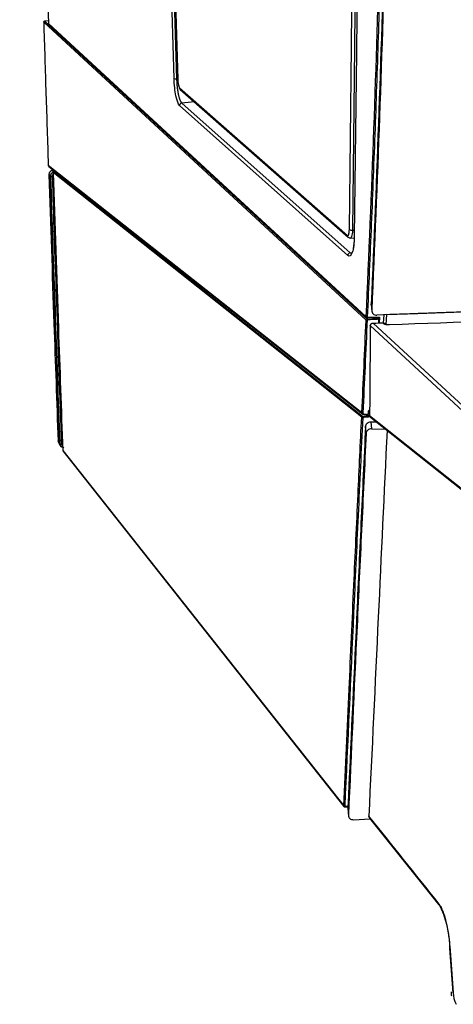
# Model space of a CAD drawing. Extents: x -2006 to 6925, y 0 to 2777.
# Drawn here: x 545 to 631, y 2032 to 2227 of the extents above; entities that cross this region are included whole.
import ezdxf

# ---------------------------------------------------------------- set-up
doc = ezdxf.new("R2010")
doc.units = 0
doc.header["$LTSCALE"] = 0.1
doc.layers.get('0').update_dxf_attribs({"linetype": 'CONTINUOUS'})

msp = doc.modelspace()

# ---------------------------------------------------------------- linework, layer by layer
at = {"color": 2}
for p, q in [((613.46, 2167.41), (549.93, 2226.21)), ((549.93, 2226.21), (549.93, 2226.21)), ((550.07, 2226.38), (550.07, 2226.38)), ((550.16, 2226.39), (550.08, 2226.38)), ((550.08, 2226.38), (613.71, 2167.57)), ((550.13, 2226.39), (550.1, 2226.39)), ((550.14, 2226.4), (550.12, 2226.39)), ((550.92, 2226.48), (550.14, 2226.4)), ((550.14, 2226.4), (550.16, 2226.39)), ((550.92, 2226.46), (550.16, 2226.38)), ((613.82, 2167.57), (550.16, 2226.39)), ((550.84, 2225.93), (613.49, 2168.09)), ((550.89, 2225.82), (613.55, 2167.96)), ((576.11, 2215.04), (576.35, 2215.06)), ((576.69, 2213.23), (609.77, 2184.12)), ((576.83, 2212.93), (609.92, 2183.78)), ((577.12, 2210.25), (610.31, 2180.71)), ((609.84, 2180.18), (576.71, 2209.79)), ((550.82, 2198.02), (550.82, 2198.01)), ((550.83, 2198.02), (612.63, 2149.19)), ((550.95, 2197.76), (612.79, 2148.87)), ((551.94, 2196.98), (551.69, 2196.96)), ((551.69, 2196.96), (551.96, 2196.69)), ((552.24, 2196.74), (551.91, 2196.69)), ((551.91, 2196.69), (551.92, 2196.69)), ((552.24, 2196.74), (551.92, 2196.69)), ((551.92, 2196.69), (612.77, 2148.5)), ((551.25, 2195.79), (550.95, 2196.09)), ((551.27, 2195.76), (551.26, 2195.76)), ((612.59, 2148.28), (551.78, 2196.52)), ((610.77, 2185.17), (611.14, 2185.2)), ((610.38, 2183.62), (611.1, 2183.68)), ((610.31, 2180.71), (610.67, 2180.76)), ((610.31, 2180.71), (610.68, 2180.66)), ((614.48, 2170.43), (614.46, 2170.65)), ((614.46, 2170.65), (614.57, 2169.36)), ((614.47, 2170.44), (614.59, 2169.13)), ((613.68, 2167.91), (616.11, 2167.87)), ((613.68, 2167.91), (613.68, 2167.91)), ((613.82, 2167.57), (613.71, 2167.57)), ((613.82, 2167.56), (613.82, 2167.57)), ((615.67, 2167.63), (615.39, 2167.88)), ((615.89, 2167.55), (615.53, 2167.88)), ((616.11, 2167.99), (616.06, 2166.8)), ((616.92, 2166.83), (616.99, 2168.48)), ((617.47, 2168.56), (617.37, 2166.57)), ((647.14, 2135.91), (614.28, 2166.36)), ((616.82, 2166.84), (614.75, 2166.78)), ((614.93, 2166.77), (647.68, 2136.53)), ((615.94, 2166.8), (615.97, 2167.35)), ((617.02, 2166.66), (616.83, 2166.83)), ((617.36, 2166.55), (617.18, 2166.71)), ((613.68, 2148.79), (613.68, 2148.78)), ((613.99, 2148.8), (614.01, 2149.26)), ((614.22, 2148.82), (613.99, 2148.8)), ((614.16, 2149.74), (614.1, 2149.69)), ((614.1, 2149.69), (614.16, 2149.65)), ((614.15, 2148.61), (646.79, 2122.69)), ((614.31, 2148.28), (646.98, 2122.31)), ((613.46, 2145.08), (613.35, 2146.45)), ((614.41, 2147.36), (615.59, 2147.34)), ((614.41, 2147.36), (614.53, 2145.99)), ((615.26, 2147.52), (615.26, 2147.34)), ((614.53, 2145.99), (617.24, 2145.95)), ((552.77, 2143.58), (553.09, 2143.02)), ((552.85, 2143.27), (553.18, 2142.68)), ((553.1, 2143.04), (553.1, 2143.04)), ((553.69, 2141.74), (609.06, 2071.6)), ((553.72, 2141.65), (609.09, 2071.5)), ((609.25, 2071.53), (609.88, 2071.53)), ((609.25, 2071.43), (609.88, 2071.43)), ((609.87, 2071.28), (609.97, 2069.76)), ((609.89, 2071.1), (609.98, 2069.56)), ((610.96, 2068.89), (614.25, 2069.05)), ((614.01, 2069.63), (614.01, 2069.52)), ((614.02, 2069.58), (614.01, 2069.63)), ((614.01, 2069.52), (614.01, 2069.5)), ((614.03, 2069.57), (614.03, 2069.47)), ((614.03, 2069.47), (627.87, 2052.13)), ((614.12, 2069.21), (627.79, 2052.07)), ((627.87, 2052.24), (627.87, 2052.13)), ((629.98, 2043.56), (630.02, 2043.03)), ((630.63, 2034.77), (629.99, 2043.54)), ((630.02, 2043.11), (630.03, 2043.02)), ((630.02, 2043.02), (630.62, 2034.79)), ((630.03, 2043.02), (630.02, 2043.02)), ((630.03, 2043.02), (630.63, 2034.78)), ((630.63, 2034.78), (630.62, 2034.79))]:
    msp.add_line(p, q, dxfattribs=at)
at = {"color": 2, "flags": 128}
for points in [[(611.65, 2486.15), (611.95, 2447.17), (612.14, 2408.45), (612.23, 2370.03), (612.21, 2331.96), (612.09, 2294.28), (611.87, 2257.02), (611.55, 2220.23), (611.13, 2183.93)], [(610.16, 2185.28), (610.57, 2221.35), (610.89, 2257.9), (611.1, 2294.92), (611.22, 2332.35), (611.23, 2370.16), (611.14, 2408.31), (610.95, 2446.77), (610.65, 2485.48)], [(611.28, 2485.5), (611.58, 2446.77), (611.77, 2408.29), (611.86, 2370.12), (611.84, 2332.29), (611.72, 2294.85), (611.5, 2257.82), (611.18, 2221.25), (610.77, 2185.17)], [(575.62, 2215.06), (574.64, 2248), (573.74, 2280.94), (572.91, 2313.9), (572.16, 2346.92), (571.49, 2380), (570.89, 2413.19), (570.37, 2446.51), (569.92, 2479.98)], [(570.42, 2479.99), (570.87, 2446.52), (571.39, 2413.2), (571.99, 2380), (572.66, 2346.91), (573.41, 2313.9), (574.23, 2280.93), (575.14, 2247.99), (576.11, 2215.04)], [(570.67, 2479.64), (571.11, 2446.19), (571.64, 2412.89), (572.23, 2379.72), (572.91, 2346.65), (573.65, 2313.66), (574.48, 2280.71), (575.38, 2247.79), (576.36, 2214.87)], [(550.84, 2225.93), (550.84, 2225.93), (550.84, 2225.93)], [(576.59, 2213.4), (576.63, 2213.31), (576.69, 2213.23)], [(550.82, 2198.02), (550.82, 2198.02), (550.83, 2198.02)], [(550.82, 2198.01), (550.82, 2198.01), (550.83, 2198)], [(550.95, 2196.09), (550.94, 2196.09), (550.95, 2196.1), (550.96, 2196.1), (550.97, 2196.11), (551, 2196.11), (551.02, 2196.12), (551.06, 2196.12), (551.09, 2196.13)], [(551.78, 2196.52), (551.78, 2196.52), (551.78, 2196.52)], [(609.77, 2184.12), (609.84, 2184.08), (609.91, 2184.1), (609.98, 2184.18), (610.04, 2184.32), (610.09, 2184.5), (610.13, 2184.73), (610.15, 2184.99), (610.16, 2185.28)], [(610.77, 2185.17), (610.76, 2184.79), (610.72, 2184.45), (610.67, 2184.16), (610.61, 2183.92), (610.53, 2183.75), (610.45, 2183.65), (610.38, 2183.62)], [(616.82, 2166.84), (616.83, 2166.84), (616.83, 2166.83)], [(618.04, 2166.5), (618.04, 2166.51), (618.04, 2166.51)], [(613.08, 2148.9), (613.08, 2148.87), (613.08, 2148.84), (613.08, 2148.82), (613.08, 2148.8), (613.07, 2148.79), (613.07, 2148.78), (613.07, 2148.78), (613.07, 2148.79)], [(613.91, 2149.33), (613.9, 2149.14), (613.89, 2148.99)], [(552.77, 2143.58), (552.77, 2143.59), (552.77, 2143.59), (552.78, 2143.6), (552.8, 2143.6), (552.82, 2143.61), (552.85, 2143.62), (552.88, 2143.62), (552.92, 2143.63)], [(553.68, 2141.74), (553.68, 2141.74), (553.69, 2141.74)], [(614.01, 2069.5), (614.01, 2069.5), (614.03, 2069.47)], [(629.99, 2043.55), (629.98, 2043.56), (629.98, 2043.56)], [(630.02, 2043.02), (630.02, 2043.02), (630.02, 2043.03)]]:
    msp.add_lwpolyline(points, dxfattribs=at)
at = {"color": 2}
for centre, radius, start, end in [((550.99, 2225.93), 0.157, 181.6969, 227.266), ((550.99, 2225.93), 0.148, 180.4223, 227.1087), ((575.92, 2216.79), 1.76, 260.0346, 276.3069), ((580.64, 2214.8), 4.28, 179.1081, 199.0269), ((577.1, 2213.23), 0.409, 180.1642, 228.4093), ((577.17, 2209.79), 0.467, 96.4406, 180.0691), ((551.94, 2196.52), 0.164, 99.3917, 181.5445), ((551.95, 2196.52), 0.168, 97.5548, 180.8076), ((551.44, 2196.85), 1.11, 261.1037, 278.0641), ((610.62, 2186.05), 0.891, 239.4178, 279.9761), ((610.22, 2184.12), 0.455, 179.8504, 228.3099), ((610.38, 2180.18), 0.532, 97.2844, 179.9958), ((613.67, 2168.28), 0.255, 226.1296, 276.0778), ((613.67, 2168.09), 0.183, 179.8324, 226.9405), ((613.68, 2168.1), 0.199, 227.3135, 269.1836), ((613.29, 2168.01), 0.399, 345.1781, 2.1844), ((616.84, 2166.35), 0.498, 47.5367, 92.0145), ((616.87, 2166.38), 0.454, 47.7732, 95.5235), ((617.06, 2166.21), 0.454, 47.9177, 95.5369), ((612.8, 2148.28), 0.215, 99.0336, 180.9109), ((612.76, 2148.45), 0.245, 224.2479, 276.197), ((612.8, 2149.36), 0.246, 224.3196, 276.1908), ((551.84, 2143.81), 61.11, 4.1273, 4.398), ((553.28, 2143.92), 0.902, 258.9497, 279.8427), ((553.84, 2141.75), 0.158, 181.9679, 218.1704), ((553.83, 2141.74), 0.144, 180.3495, 218.0947), ((609.23, 2071.75), 0.222, 219.688, 276.8676), ((609.23, 2071.6), 0.174, 179.8941, 217.9657), ((609.24, 2071.62), 0.19, 218.2003, 270.7668), ((608.93, 2071.5), 0.326, 346.2035, 4.1126), ((614.52, 2069.52), 0.503, 181.6438, 218.3973), ((614.46, 2069.48), 0.435, 180.8941, 218.2855), ((610.44, 2043.33), 19.55, 0.5987, 27.0934), ((628.31, 2052.14), 0.447, 219.3815, 278.0009), ((635.87, 2034.84), 5.24, 180.7904, 206.7849)]:
    msp.add_arc(centre, radius, start, end, dxfattribs=at)
msp.add_ellipse((631.05, 2034.59), major_axis=(-0.13, 2.93), ratio=0.278048, start_param=1.43236, end_param=1.711817, dxfattribs=at)
for points, knots in [([(615.5, 2497.89), (615.82, 2490.86), (616.11, 2483.81), (616.65, 2469.68), (616.9, 2462.59), (617.56, 2441.32), (617.89, 2427.13), (618.35, 2398.78), (618.5, 2384.64), (618.59, 2363.5), (618.6, 2356.48), (618.59, 2342.48), (618.56, 2335.51), (618.45, 2314.7), (618.31, 2300.93), (618.01, 2280.45), (617.89, 2273.67), (617.62, 2260.18), (617.47, 2253.48), (616.97, 2233.54), (616.57, 2220.44), (615.64, 2194.62), (615.12, 2181.92), (614.57, 2169.36)], [0, 0, 0, 0, 0.0625, 0.0625, 0.125, 0.125, 0.25, 0.25, 0.375, 0.375, 0.4375, 0.4375, 0.5, 0.5, 0.625, 0.625, 0.6875, 0.6875, 0.75, 0.75, 0.875, 0.875, 1, 1, 1, 1]), ([(615.38, 2497.27), (615.7, 2490.29), (615.99, 2483.28), (616.53, 2469.23), (616.77, 2462.18), (617.21, 2448.08), (617.4, 2441.02), (617.73, 2426.89), (617.87, 2419.82), (618.22, 2398.65), (618.36, 2384.59), (618.48, 2356.6), (618.46, 2342.69), (618.35, 2321.95), (618.3, 2315.07), (618.16, 2301.37), (618.07, 2294.56), (617.77, 2274.26), (617.5, 2260.87), (616.84, 2234.45), (616.44, 2221.43), (615.52, 2195.77), (615.01, 2183.14), (614.46, 2170.65)], [0, 0, 0, 0, 0.0625, 0.0625, 0.125, 0.125, 0.1875, 0.1875, 0.25, 0.25, 0.375, 0.375, 0.5, 0.5, 0.5625, 0.5625, 0.625, 0.625, 0.75, 0.75, 0.875, 0.875, 1, 1, 1, 1]), ([(613.49, 2168.09), (614.58, 2192.55), (615.53, 2217.51), (616.89, 2268.99), (617.32, 2295.4), (617.69, 2349.3), (617.66, 2376.63), (616.9, 2431.62), (616.15, 2459.18), (614.99, 2486.65)], [0, 0, 0, 0, 0.25, 0.25, 0.5, 0.5, 0.75, 0.75, 1, 1, 1, 1]), ([(615.21, 2486.65), (615.78, 2473.04), (616.26, 2459.37), (617.02, 2431.83), (617.3, 2417.96), (617.54, 2400.73), (617.58, 2397.29), (617.65, 2390.44), (617.75, 2380.2), (617.8, 2370.03), (617.83, 2356.53), (617.83, 2349.81), (617.8, 2336.4), (617.77, 2329.71), (617.63, 2309.69), (617.48, 2296.4), (617.06, 2269.98), (616.78, 2256.87), (616.27, 2237.33), (616.08, 2230.86), (615.67, 2217.98), (615.23, 2205.18), (614.74, 2192.58), (614.23, 2180.18), (613.96, 2174.07), (613.69, 2168.02)], [0, 0, 0, 0, 0.125, 0.125, 0.25, 0.25, 0.28125, 0.28125, 0.3125, 0.375, 0.375, 0.4375, 0.4375, 0.5, 0.5, 0.625, 0.625, 0.75, 0.75, 0.8125, 0.8125, 0.875, 0.9375, 0.9375, 1, 1, 1, 1]), ([(549.93, 2226.21), (549.92, 2226.25), (549.94, 2226.29), (549.99, 2226.35), (550.04, 2226.37), (550.07, 2226.38)], [0, 0, 0, 0, 0.5, 0.5, 1, 1, 1, 1]), ([(550.07, 2226.38), (550.03, 2226.37), (550, 2226.35), (549.94, 2226.29), (549.93, 2226.25), (549.93, 2226.21)], [0, 0, 0, 0, 0.5, 0.5, 1, 1, 1, 1]), ([(549.93, 2226.21), (550.07, 2221.49), (550.22, 2216.76), (550.37, 2212.03), (550.52, 2207.36), (550.67, 2202.69), (550.83, 2198.02)], [0, 0, 0, 0, 0.502966, 0.502966, 0.502966, 1, 1, 1, 1]), ([(576.71, 2209.79), (576.45, 2210.02), (576.19, 2210.7), (575.79, 2212.63), (575.65, 2213.85), (575.62, 2215.06)], [0, 0, 0, 0, 0.5, 0.5, 1, 1, 1, 1]), ([(576.11, 2215.04), (576.12, 2214.98), (576.12, 2214.84), (576.13, 2214.64), (576.14, 2214.44), (576.15, 2214.23), (576.17, 2214.03), (576.18, 2213.82), (576.2, 2213.62), (576.22, 2213.42), (576.25, 2213.22), (576.27, 2213.02), (576.3, 2212.83), (576.33, 2212.65), (576.35, 2212.47), (576.39, 2212.29), (576.42, 2212.12), (576.45, 2211.94), (576.5, 2211.75), (576.55, 2211.54), (576.6, 2211.34), (576.66, 2211.13), (576.73, 2210.94), (576.8, 2210.76), (576.88, 2210.6), (576.96, 2210.45), (577.04, 2210.34), (577.09, 2210.28), (577.12, 2210.25)], [0, 0, 0, 0, 0.030726, 0.061691, 0.092862, 0.124205, 0.155684, 0.187263, 0.218903, 0.250567, 0.282216, 0.313811, 0.345316, 0.376692, 0.407902, 0.438912, 0.469687, 0.500194, 0.53976, 0.582092, 0.627084, 0.674596, 0.724448, 0.776424, 0.83027, 0.885698, 0.942388, 1, 1, 1, 1]), ([(576.62, 2213.28), (576.65, 2213.19), (576.7, 2213.06), (576.8, 2212.96), (576.83, 2212.93)], [0, 0, 0, 0, 0.707538, 1, 1, 1, 1]), ([(550.83, 2198), (550.83, 2197.98), (550.83, 2197.95), (550.85, 2197.9), (550.87, 2197.85), (550.91, 2197.8), (550.94, 2197.78), (550.95, 2197.76)], [0, 0, 0, 0, 0.188926, 0.383111, 0.582844, 0.788392, 1, 1, 1, 1]), ([(551.69, 2196.96), (551.67, 2196.95), (551.61, 2196.95), (551.53, 2196.93), (551.45, 2196.9), (551.37, 2196.85), (551.29, 2196.8), (551.22, 2196.74), (551.14, 2196.66), (551.06, 2196.55), (550.99, 2196.41), (550.95, 2196.25), (550.95, 2196.14), (550.95, 2196.09)], [0, 0, 0, 0, 0.065767, 0.133989, 0.204407, 0.276693, 0.350455, 0.425246, 0.500582, 0.618938, 0.743563, 0.871665, 1, 1, 1, 1]), ([(551.25, 2195.79), (551.26, 2195.88), (551.27, 2196.05), (551.39, 2196.3), (551.57, 2196.51), (551.73, 2196.58), (551.81, 2196.62)], [0, 0, 0, 0, 0.246342, 0.492514, 0.743233, 1, 1, 1, 1]), ([(551.8, 2196.6), (551.78, 2196.6), (551.68, 2196.57), (551.52, 2196.43), (551.35, 2196.21), (551.27, 2195.97), (551.26, 2195.82), (551.26, 2195.76)], [0, 0, 0, 0, 0.054663, 0.313325, 0.575868, 0.838662, 1, 1, 1, 1]), ([(551.27, 2195.76), (551.27, 2195.81), (551.27, 2195.92), (551.33, 2196.12), (551.47, 2196.35), (551.64, 2196.51), (551.75, 2196.55), (551.76, 2196.55)], [0, 0, 0, 0, 0.165476, 0.327134, 0.644846, 0.962711, 1, 1, 1, 1]), ([(550.95, 2196.09), (551.27, 2186.3), (551.86, 2168.82), (552.49, 2151.29), (552.77, 2143.58)], [0, 0, 0, 0, 0.56, 1, 1, 1, 1]), ([(553.1, 2143.04), (552.75, 2152.89), (552.11, 2170.48), (551.53, 2188.03), (551.27, 2195.76)], [0, 0, 0, 0, 0.56, 1, 1, 1, 1]), ([(551.79, 2196.21), (551.76, 2196.18), (551.68, 2196.11), (551.61, 2195.95), (551.6, 2195.82), (551.6, 2195.75)], [0, 0, 0, 0, 0.22605, 0.61311, 1, 1, 1, 1]), ([(551.6, 2195.75), (551.85, 2187.94), (552.12, 2180.11), (552.39, 2172.29), (552.56, 2167.42), (552.73, 2162.54), (552.9, 2157.67), (553.08, 2152.79), (553.25, 2147.91), (553.43, 2143.03)], [0, 0, 0, 0, 0.445548, 0.445548, 0.445548, 0.722774, 0.722774, 0.722774, 1, 1, 1, 1]), ([(551.78, 2196.52), (552.12, 2186.31), (552.73, 2168.07), (553.39, 2149.79), (553.69, 2141.74)], [0, 0, 0, 0, 0.559999, 1, 1, 1, 1]), ([(899.8, 2190.54), (861.2, 2184.68), (818.33, 2179.68), (747.71, 2173.55), (722.94, 2171.74), (684.44, 2169.44), (671.32, 2168.74), (644.85, 2167.5), (631.49, 2166.96), (618.04, 2166.5)], [0, 0, 0, 0, 0.5, 0.5, 0.75, 0.75, 0.875, 0.875, 1, 1, 1, 1]), ([(611.13, 2183.93), (611.11, 2182.61), (610.97, 2181.48), (610.5, 2180.11), (610.18, 2179.89), (609.84, 2180.18)], [0, 0, 0, 0, 0.5, 0.5, 1, 1, 1, 1]), ([(609.92, 2183.78), (609.99, 2183.73), (610.12, 2183.63), (610.3, 2183.63), (610.38, 2183.63)], [0, 0, 0, 0, 0.545881, 1, 1, 1, 1]), ([(611.11, 2183.97), (611.1, 2183.63), (611.09, 2182.99), (611.01, 2182.12), (610.93, 2181.74), (610.89, 2181.55)], [0, 0, 0, 0, 0.349305, 0.668452, 1, 1, 1, 1]), ([(699.35, 2172.3), (685.69, 2171.48), (671.86, 2170.75), (650.92, 2169.78), (643.89, 2169.48), (629.78, 2168.92), (622.69, 2168.66), (615.59, 2168.42)], [0, 0, 0, 0, 0.5, 0.5, 0.75, 0.75, 1, 1, 1, 1]), ([(617.47, 2168.56), (618.39, 2168.59), (620.24, 2168.65), (623, 2168.75), (625.76, 2168.85), (628.52, 2168.95), (631.28, 2169.05), (634.03, 2169.16), (636.78, 2169.27), (639.52, 2169.38), (642.27, 2169.49), (645, 2169.6), (647.74, 2169.72), (650.47, 2169.84), (653.2, 2169.96), (655.92, 2170.09), (658.64, 2170.21), (661.36, 2170.34), (664.07, 2170.47), (666.78, 2170.6), (669.49, 2170.74), (672.19, 2170.87), (674.89, 2171.01), (677.58, 2171.15), (680.27, 2171.3), (682.95, 2171.44), (685.63, 2171.59), (688.3, 2171.74), (690.97, 2171.89), (693.64, 2172.05), (695.41, 2172.15), (696.3, 2172.2)], [0, 0, 0, 0, 0.034517, 0.069027, 0.103531, 0.13803, 0.172524, 0.207013, 0.241498, 0.275979, 0.310457, 0.344932, 0.379404, 0.413875, 0.448344, 0.482811, 0.517279, 0.551746, 0.586213, 0.620681, 0.65515, 0.689621, 0.724093, 0.758568, 0.793046, 0.827528, 0.862013, 0.896502, 0.930996, 0.965495, 1, 1, 1, 1]), ([(620.06, 2168.64), (620.95, 2168.68), (622.73, 2168.74), (625.4, 2168.83), (628.06, 2168.93), (630.73, 2169.03), (633.39, 2169.13), (636.05, 2169.24), (638.71, 2169.34), (641.36, 2169.45), (644.01, 2169.56), (646.66, 2169.67), (649.31, 2169.79), (651.95, 2169.91), (654.59, 2170.03), (657.22, 2170.15), (659.86, 2170.27), (662.49, 2170.39), (665.11, 2170.52), (667.73, 2170.65), (670.35, 2170.78), (672.97, 2170.91), (675.58, 2171.05), (678.18, 2171.19), (680.78, 2171.33), (683.38, 2171.47), (685.97, 2171.61), (688.56, 2171.76), (691.15, 2171.9), (693.73, 2172.05), (695.44, 2172.15), (696.3, 2172.2)], [0, 0, 0, 0, 0.034447, 0.068899, 0.103355, 0.137814, 0.172277, 0.206744, 0.241214, 0.275686, 0.310162, 0.344641, 0.379122, 0.413605, 0.448091, 0.482578, 0.517067, 0.551558, 0.58605, 0.620544, 0.655038, 0.689534, 0.724029, 0.758526, 0.793023, 0.82752, 0.862016, 0.896513, 0.931009, 0.965505, 1, 1, 1, 1]), ([(614.57, 2169.36), (614.56, 2169.23), (614.59, 2169.11), (614.68, 2168.88), (614.76, 2168.77), (614.95, 2168.6), (615.06, 2168.53), (615.31, 2168.44), (615.45, 2168.42), (615.59, 2168.42)], [0, 0, 0, 0, 0.25, 0.25, 0.5, 0.5, 0.75, 0.75, 1, 1, 1, 1]), ([(613.46, 2167.41), (613.46, 2167.42), (613.47, 2167.44), (613.49, 2167.46), (613.51, 2167.48), (613.53, 2167.5), (613.57, 2167.52), (613.62, 2167.55), (613.66, 2167.56), (613.67, 2167.56)], [0, 0, 0, 0, 0.160226, 0.297038, 0.41047, 0.500591, 0.695875, 0.860646, 1, 1, 1, 1]), ([(615.97, 2167.35), (615.97, 2167.37), (615.97, 2167.39), (615.96, 2167.43), (615.94, 2167.48), (615.89, 2167.56), (615.81, 2167.61), (615.73, 2167.62), (615.69, 2167.63), (615.67, 2167.63)], [0, 0, 0, 0, 0.084312, 0.167349, 0.250603, 0.49968, 0.74892, 0.873961, 1, 1, 1, 1]), ([(616.11, 2167.99), (616.11, 2167.97), (616.11, 2167.95), (616.1, 2167.91), (616.09, 2167.89), (616.09, 2167.88), (616.08, 2167.87), (616.07, 2167.87), (616.06, 2167.87), (616.06, 2167.88)], [0, 0, 0, 0, 0.167231, 0.330825, 0.500118, 0.623712, 0.750221, 0.874374, 1, 1, 1, 1]), ([(614.93, 2166.77), (614.9, 2166.77), (614.85, 2166.78), (614.79, 2166.78), (614.69, 2166.77), (614.59, 2166.75), (614.47, 2166.7), (614.4, 2166.64), (614.33, 2166.57), (614.31, 2166.5), (614.3, 2166.47)], [0, 0, 0, 0, 0.102727, 0.18619, 0.250389, 0.49999, 0.63325, 0.750003, 0.88258, 1, 1, 1, 1]), ([(618.04, 2166.5), (617.93, 2166.49), (617.82, 2166.5), (617.71, 2166.5), (617.6, 2166.51), (617.49, 2166.52), (617.4, 2166.53), (617.31, 2166.55), (617.22, 2166.56), (617.16, 2166.59), (617.09, 2166.61), (617.04, 2166.63), (617.02, 2166.66)], [0, 0, 0, 0, 0.244358, 0.244358, 0.244358, 0.494169, 0.494169, 0.494169, 0.747188, 0.747188, 0.747188, 1, 1, 1, 1]), ([(618.04, 2166.51), (617.98, 2166.51), (617.86, 2166.51), (617.7, 2166.52), (617.57, 2166.53), (617.47, 2166.54), (617.4, 2166.55), (617.36, 2166.56), (617.36, 2166.56), (617.36, 2166.56)], [0, 0, 0, 0, 0.182411, 0.349669, 0.50446, 0.647982, 0.780944, 0.904208, 1, 1, 1, 1]), ([(609.06, 2071.6), (609.41, 2079.24), (610.07, 2093.69), (611.01, 2114.18), (611.83, 2132.09), (612.35, 2143.18), (612.59, 2148.28)], [0, 0, 0, 0, 0.304233, 0.572311, 0.804233, 1, 1, 1, 1]), ([(612.79, 2148.21), (612.49, 2141.76), (612.18, 2135.34), (611.59, 2122.49), (611.29, 2116.07), (610.41, 2096.9), (609.83, 2084.17), (609.25, 2071.53)], [0, 0, 0, 0, 0.25, 0.25, 0.5, 0.5, 1, 1, 1, 1]), ([(613.07, 2148.79), (613.05, 2148.79), (613, 2148.79), (612.94, 2148.8), (612.87, 2148.82), (612.81, 2148.85), (612.76, 2148.89), (612.71, 2148.94), (612.67, 2148.99), (612.65, 2149.06), (612.63, 2149.12), (612.63, 2149.17), (612.63, 2149.19)], [0, 0, 0, 0, 0.097856, 0.195991, 0.29448, 0.3934, 0.492823, 0.592822, 0.69347, 0.794837, 0.896991, 1, 1, 1, 1]), ([(614.25, 2148.34), (614.13, 2148.33), (613.64, 2148.29), (613.16, 2148.24), (612.79, 2148.21)], [0, 0, 0, 0, 0.239595, 1, 1, 1, 1]), ([(612.83, 2149.12), (612.83, 2149.09), (612.83, 2149.07), (612.84, 2149.04), (612.85, 2149.02), (612.86, 2149), (612.88, 2148.98), (612.89, 2148.96), (612.91, 2148.94), (612.94, 2148.93), (612.96, 2148.91), (612.98, 2148.91), (613.01, 2148.9), (613.03, 2148.9), (613.05, 2148.89), (613.08, 2148.9)], [0, 0, 0, 0, 0.213624, 0.213624, 0.213624, 0.427815, 0.427815, 0.427815, 0.634322, 0.634322, 0.634322, 0.835549, 0.835549, 0.835549, 1, 1, 1, 1]), ([(613.68, 2148.78), (613.54, 2148.79), (613.48, 2148.79), (613.26, 2148.79), (613.16, 2148.79), (613.07, 2148.79)], [0, 0, 0, 0, 0.5, 0.5, 1, 1, 1, 1]), ([(613.08, 2148.9), (613.17, 2148.9), (613.29, 2148.88), (613.46, 2148.85), (613.54, 2148.82), (613.68, 2148.78)], [0, 0, 0, 0, 0.5, 0.5, 1, 1, 1, 1]), ([(613.68, 2148.79), (613.69, 2148.79), (613.72, 2148.8), (613.77, 2148.81), (613.83, 2148.85), (613.87, 2148.9), (613.89, 2148.95), (613.89, 2148.98), (613.89, 2148.99)], [0, 0, 0, 0, 0.124543, 0.250269, 0.499618, 0.748895, 0.87514, 1, 1, 1, 1]), ([(613.91, 2149.33), (613.91, 2149.35), (613.92, 2149.4), (613.93, 2149.47), (613.97, 2149.54), (614.02, 2149.62), (614.08, 2149.67), (614.1, 2149.69)], [0, 0, 0, 0, 0.16609, 0.331448, 0.499328, 0.749831, 1, 1, 1, 1]), ([(614.31, 2148.28), (614.28, 2148.31), (614.21, 2148.37), (614.16, 2148.48), (614.15, 2148.57), (614.15, 2148.61)], [0, 0, 0, 0, 0.305459, 0.694969, 1, 1, 1, 1]), ([(613.35, 2146.45), (613.05, 2140.07), (612.75, 2133.72), (612.16, 2121.08), (611.87, 2114.78), (611, 2096.02), (610.44, 2083.61), (609.87, 2071.28)], [0, 0, 0, 0, 0.25, 0.25, 0.5, 0.5, 1, 1, 1, 1]), ([(613.35, 2146.45), (613.35, 2146.57), (613.39, 2146.69), (613.5, 2146.91), (613.58, 2147.01), (613.78, 2147.18), (613.89, 2147.25), (614.14, 2147.34), (614.28, 2147.36), (614.41, 2147.36)], [0, 0, 0, 0, 0.25, 0.25, 0.5, 0.5, 0.75, 0.75, 1, 1, 1, 1]), ([(613.46, 2145.08), (613.16, 2138.69), (612.86, 2132.33), (612.26, 2119.66), (611.97, 2113.35), (611.1, 2094.55), (610.54, 2082.11), (609.97, 2069.76)], [0, 0, 0, 0, 0.25, 0.25, 0.5, 0.5, 1, 1, 1, 1]), ([(614.53, 2145.99), (614.39, 2145.99), (614.26, 2145.97), (614, 2145.88), (613.89, 2145.81), (613.69, 2145.65), (613.61, 2145.54), (613.5, 2145.32), (613.46, 2145.2), (613.46, 2145.08)], [0, 0, 0, 0, 0.25, 0.25, 0.5, 0.5, 0.75, 0.75, 1, 1, 1, 1]), ([(617.59, 2145.67), (617.01, 2133.28), (615.8, 2107.73), (614.61, 2082.54), (614, 2069.58)], [0, 0, 0, 0, 0.480133, 1, 1, 1, 1]), ([(552.77, 2143.58), (552.78, 2143.53), (552.79, 2143.43), (552.82, 2143.31), (552.86, 2143.26), (552.87, 2143.25)], [0, 0, 0, 0, 0.443695, 0.874416, 1, 1, 1, 1]), ([(553.66, 2142.35), (553.65, 2142.35), (553.55, 2142.35), (553.38, 2142.44), (553.21, 2142.61), (553.11, 2142.82), (553.09, 2142.96), (553.09, 2143.02)], [0, 0, 0, 0, 0.048142, 0.313844, 0.572196, 0.824215, 1, 1, 1, 1]), ([(553.1, 2143.04), (553.11, 2142.96), (553.13, 2142.8), (553.25, 2142.59), (553.39, 2142.45), (553.5, 2142.41), (553.53, 2142.4)], [0, 0, 0, 0, 0.2874, 0.574853, 0.879269, 1, 1, 1, 1]), ([(553.9, 2142.34), (553.87, 2142.34), (553.82, 2142.33), (553.74, 2142.33), (553.67, 2142.34), (553.6, 2142.36), (553.54, 2142.38), (553.48, 2142.41), (553.43, 2142.43), (553.39, 2142.47), (553.32, 2142.52), (553.25, 2142.6), (553.17, 2142.73), (553.12, 2142.88), (553.11, 2142.98), (553.1, 2143.04)], [0, 0, 0, 0, 0.064872, 0.128515, 0.190371, 0.249927, 0.30673, 0.360395, 0.410615, 0.457152, 0.499841, 0.62234, 0.748378, 0.875203, 1, 1, 1, 1]), ([(553.43, 2143.03), (553.43, 2143), (553.44, 2142.92), (553.48, 2142.82), (553.53, 2142.73), (553.59, 2142.66), (553.64, 2142.64), (553.65, 2142.63)], [0, 0, 0, 0, 0.219485, 0.438884, 0.657384, 0.876566, 1, 1, 1, 1]), ([(609.97, 2069.76), (609.96, 2069.64), (609.98, 2069.53), (610.08, 2069.31), (610.15, 2069.21), (610.34, 2069.05), (610.45, 2068.99), (610.69, 2068.91), (610.83, 2068.89), (610.96, 2068.89)], [0, 0, 0, 0, 0.25, 0.25, 0.5, 0.5, 0.75, 0.75, 1, 1, 1, 1]), ([(614.02, 2069.62), (614.01, 2069.61), (614.01, 2069.6), (614.02, 2069.58), (614.02, 2069.58)], [0, 0, 0, 0, 0.748744, 1, 1, 1, 1]), ([(627.87, 2052.13), (628.1, 2051.75), (628.57, 2051), (629.21, 2048.91), (629.72, 2046.35), (629.9, 2044.48), (629.99, 2043.55)], [0, 0, 0, 0, 0.249866, 0.500185, 0.750224, 1, 1, 1, 1]), ([(629.99, 2043.55), (630, 2043.45), (630.01, 2043.27), (630.02, 2043.09), (630.03, 2043.02)], [0, 0, 0, 0, 0.560006, 1, 1, 1, 1])]:
    msp.add_open_spline(points, degree=3, knots=knots, dxfattribs=at)
for points in [[(545.2, 2476.33), (546.39, 2392.33), (548.26, 2309.04), (550.84, 2225.93)], [(579.61, 2210.48), (578.78, 2210.41), (577.95, 2210.33), (577.12, 2210.25)], [(550.83, 2198.02), (550.83, 2198.01), (550.83, 2198.01), (550.83, 2198)], [(553.09, 2143.02), (552.44, 2160.64), (551.83, 2178.23), (551.25, 2195.79)], [(551.26, 2195.76), (551.84, 2178.22), (552.45, 2160.65), (553.1, 2143.04)], [(612.63, 2149.19), (612.91, 2155.24), (613.19, 2161.31), (613.46, 2167.41)], [(613.67, 2167.56), (613.4, 2161.36), (613.11, 2155.23), (612.83, 2149.12)], [(613.71, 2167.57), (613.7, 2167.57), (613.68, 2167.56), (613.67, 2167.56)], [(613.69, 2168.02), (614.5, 2168.01), (615.3, 2168), (616.11, 2167.99)], [(613.82, 2167.56), (614.44, 2167.58), (615.05, 2167.61), (615.67, 2167.63)], [(614.28, 2166.36), (614.24, 2160.41), (614.2, 2154.5), (614.15, 2148.61)], [(614.28, 2166.36), (614.28, 2166.39), (614.29, 2166.43), (614.3, 2166.47)], [(616.83, 2166.83), (616.2, 2166.81), (615.56, 2166.79), (614.93, 2166.77)], [(612.77, 2148.5), (613.23, 2148.54), (613.69, 2148.58), (614.15, 2148.62)], [(627.87, 2052.25), (623.11, 2058.2), (618.5, 2063.98), (614.03, 2069.58)]]:
    msp.add_open_spline(points, degree=3, dxfattribs=at)

doc.saveas('drawing.dxf')
